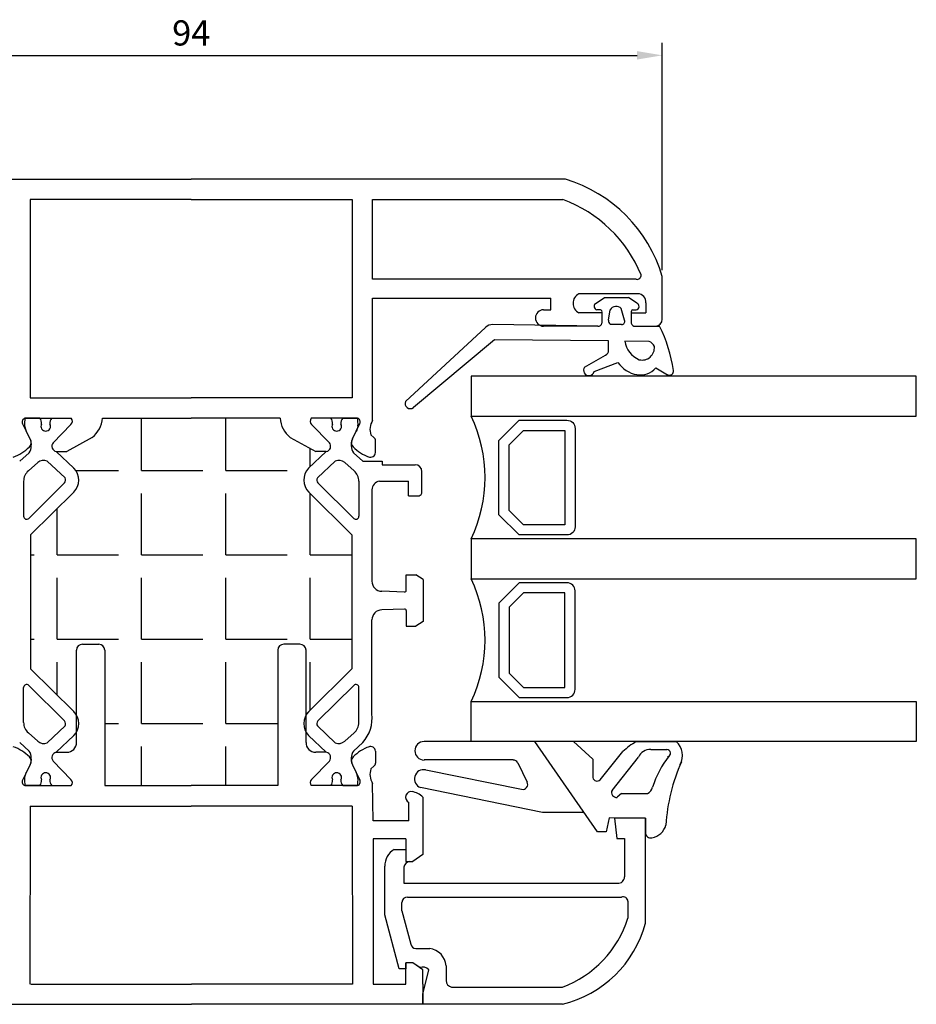
# Model space of a CAD drawing. Units: millimetres. Extents: x 62 to 2239, y -154 to 489.
# Drawn here: x 1160 to 1249, y 123 to 221 of the extents above; entities that cross this region are included whole.
import ezdxf

# ---------------------------------------------------------------- set-up
doc = ezdxf.new("R2010")
doc.units = ezdxf.units.MM
for name, color, linetype in [('clips', 70, 'Continuous'), ('cotes', 150, 'Continuous'), ('joints', 6, 'Continuous'), ('mousse', 30, 'Continuous'), ('profiles alu', 7, 'Continuous'), ('vitrage', 130, 'Continuous')]:
    doc.layers.add(name, color=color, linetype=linetype)
doc.styles.get("Standard").update_dxf_attribs({"font": 'arial.ttf'})
doc.dimstyles.new('Annotatif', dxfattribs={"dimscale": 0, "dimtxt": 2.5, "dimasz": 2.5, "dimexe": 1.25, "dimexo": 0.625, "dimtad": 1, "dimdec": 0, "dimtxsty": 'Standard', "dimcen": 2.5, "dimadec": 0, "dimazin": 0, "dimtfac": 1, "dimtdec": 0, "dimtmove": 0, "dimatfit": 3, "dimfxl": 1, "dimarcsym": 0})

# ---------------------------------------------------------------- blocks, each defined once
blk = doc.blocks.new('*D39')
at = {"layer": 'cotes', "color": 0, "lineweight": -2}
for p, q in [((1130.602, 195.925), (1130.602, 218.536)), ((1224.229, 195.925), (1224.229, 218.536)), ((1133.102, 217.286), (1221.729, 217.286))]:
    blk.add_line(p, q, dxfattribs=at)
at = {"layer": 'cotes', "color": 0}
for points in [[(1133.102, 217.703), (1133.102, 216.87), (1130.602, 217.286)], [(1221.729, 217.703), (1221.729, 216.87), (1224.229, 217.286)]]:
    blk.add_solid(points, dxfattribs=at)
at = {"layer": 'Defpoints', "color": 0}
for p in [(1224.229, 217.286), (1130.602, 195.3), (1224.229, 195.3)]:
    blk.add_point(p, dxfattribs=at)
at = {"layer": 'cotes', "color": 0, "insert": (1177.416, 219.188), "char_height": 2.5, "attachment_point": 5}
blk.add_mtext('94', dxfattribs=at)

msp = doc.modelspace()

# ---------------------------------------------------------------- hatches: boundary and pattern name
at = {"layer": 'mousse'}
h = msp.add_hatch(dxfattribs=at)
h.set_pattern_fill('ANGLE', color=256, scale=0.3)
h.set_pattern_definition([(0, (-17.769, 0), (0, 8.382), [6.096, -2.286]), (90, (-17.769, 0), (-8.382, 5e-16), [6.096, -2.286])])
edge = h.paths.add_edge_path()
edge.add_arc((1164.536, 150.868), 1.698, 29.61224, 45.00097)
edge.add_line((1165.737, 152.068), (1161.455, 156.315))
edge.add_line((1161.455, 156.315), (1161.455, 169.625))
edge.add_line((1161.455, 169.625), (1165.737, 173.871))
edge.add_arc((1164.536, 175.072), 1.698, 314.99903, 403.81783)
edge.add_line((1165.761, 176.247), (1163.992, 177.913))
edge.add_line((1163.992, 177.913), (1165.049, 177.913))
edge.add_line((1165.049, 177.913), (1167.578, 179.316))
edge.add_arc((1165.917, 181.409), 2.672, 308.42106, 356.12622)
edge.add_line((1168.583, 181.229), (1177.416, 181.229))
edge.add_line((1177.416, 181.229), (1186.248, 181.229))
edge.add_arc((1188.914, 181.409), 2.672, 183.87378, 231.57894)
edge.add_line((1187.254, 179.316), (1189.782, 177.913))
edge.add_line((1189.782, 177.913), (1190.839, 177.913))
edge.add_line((1190.839, 177.913), (1189.07, 176.247))
edge.add_arc((1190.295, 175.072), 1.698, 136.18217, 225.00097)
edge.add_line((1189.094, 173.871), (1193.376, 169.625))
edge.add_line((1193.376, 169.625), (1193.376, 156.315))
edge.add_line((1193.376, 156.315), (1189.094, 152.068))
edge.add_arc((1190.295, 150.868), 1.698, 134.99903, 150.38776)
edge.add_line((1188.819, 151.707), (1188.819, 158.163))
edge.add_arc((1188.22, 158.163), 0.599, 360, 450)
edge.add_line((1188.22, 158.762), (1186.615, 158.762))
edge.add_arc((1186.615, 158.163), 0.599, 90, 180)
edge.add_line((1186.017, 158.163), (1186.017, 144.711))
edge.add_line((1186.017, 144.711), (1177.416, 144.711))
edge.add_line((1177.416, 144.711), (1168.814, 144.711))
edge.add_line((1168.814, 144.711), (1168.814, 158.163))
edge.add_arc((1168.216, 158.163), 0.599, 360, 450)
edge.add_line((1168.216, 158.762), (1166.611, 158.762))
edge.add_arc((1166.611, 158.163), 0.599, 90, 180)
edge.add_line((1166.012, 158.163), (1166.012, 151.707))

# ---------------------------------------------------------------- linework, layer by layer
at = {"layer": 'clips'}
for p, q in [((1162.367, 181.229), (1160.89, 181.229)), ((1163.545, 181.229), (1165.49, 181.229)), ((1191.286, 181.229), (1189.341, 181.229)), ((1192.464, 181.229), (1193.941, 181.229)), ((1160.847, 180.466), (1160.962, 180.047)), ((1160.962, 180.047), (1161.021, 179.929)), ((1163.693, 178.787), (1165.463, 180.604)), ((1191.139, 178.787), (1189.368, 180.604)), ((1193.869, 180.047), (1193.811, 179.929)), ((1193.984, 180.466), (1193.869, 180.047)), ((1161.395, 179.174), (1161.021, 179.929)), ((1193.437, 179.174), (1193.811, 179.929)), ((1161.307, 177.792), (1160.366, 176.958)), ((1163.992, 177.913), (1165.761, 176.247)), ((1190.839, 177.913), (1189.07, 176.247)), ((1193.524, 177.792), (1194.465, 176.958)), ((1162.169, 176.819), (1161.228, 175.985)), ((1163.101, 176.967), (1164.87, 175.301)), ((1191.731, 176.967), (1189.961, 175.301)), ((1192.662, 176.819), (1193.603, 175.985)), ((1194.465, 176.958), (1196.4, 176.958)), ((1196.4, 176.958), (1196.4, 176.598)), ((1196.4, 176.598), (1199.656, 176.598)), ((1200.344, 173.907), (1200.344, 175.91)), ((1160.755, 174.952), (1160.755, 171.481)), ((1164.821, 174.794), (1161.267, 171.268)), ((1190.01, 174.794), (1193.565, 171.268)), ((1194.076, 174.952), (1194.076, 171.481)), ((1196.115, 174.972), (1199.009, 174.972)), ((1199.009, 173.501), (1199.009, 174.972)), ((1165.737, 173.871), (1161.455, 169.625)), ((1189.094, 173.871), (1193.376, 169.625)), ((1195.376, 174.095), (1195.376, 165.024)), ((1199.009, 173.501), (1200.054, 173.501)), ((1161.455, 169.625), (1161.455, 156.315)), ((1193.376, 169.625), (1193.376, 156.315)), ((1198.777, 164.097), (1198.777, 165.668)), ((1198.777, 165.668), (1199.733, 165.668)), ((1200.466, 165.199), (1199.733, 165.668)), ((1200.466, 165.199), (1200.466, 161.01)), ((1198.622, 163.947), (1196.342, 164.024)), ((1198.622, 162.262), (1196.342, 162.185)), ((1198.777, 162.112), (1198.777, 160.542)), ((1195.376, 151.845), (1195.376, 161.185)), ((1198.777, 160.542), (1199.733, 160.542)), ((1200.466, 161.01), (1199.733, 160.542)), ((1165.737, 152.068), (1161.455, 156.315)), ((1189.094, 152.068), (1193.376, 156.315)), ((1164.821, 151.145), (1161.267, 154.671)), ((1190.01, 151.145), (1193.565, 154.671)), ((1160.755, 150.988), (1160.755, 154.458)), ((1194.076, 150.988), (1194.076, 154.458)), ((1162.169, 149.121), (1161.228, 149.954)), ((1163.101, 148.973), (1164.87, 150.639)), ((1191.731, 148.973), (1189.961, 150.639)), ((1192.662, 149.121), (1193.603, 149.954)), ((1161.307, 148.148), (1160.366, 148.981)), ((1163.992, 148.026), (1165.761, 149.692)), ((1190.839, 148.026), (1189.07, 149.692)), ((1193.524, 148.148), (1194.465, 148.981)), ((1163.693, 147.152), (1165.463, 145.335)), ((1191.139, 147.152), (1189.368, 145.335)), ((1160.847, 145.473), (1160.962, 145.893)), ((1160.962, 145.893), (1161.021, 146.011)), ((1161.395, 146.765), (1161.021, 146.011)), ((1193.437, 146.765), (1193.811, 146.011)), ((1193.869, 145.893), (1193.811, 146.011)), ((1193.984, 145.473), (1193.869, 145.893)), ((1162.367, 144.711), (1160.89, 144.711)), ((1163.545, 144.711), (1165.49, 144.711)), ((1191.286, 144.711), (1189.341, 144.711)), ((1192.464, 144.711), (1193.941, 144.711))]:
    msp.add_line(p, q, dxfattribs=at)
for centre, radius, start, end in [((1164.448, 180.647), 3.605, 170.71993, 182.88219), ((1161.751, 180.728), 0.794, 354.1389, 39.08391), ((1164.161, 180.728), 0.794, 140.91609, 185.8611), ((1165.135, 180.931), 0.463, 315.12058, 39.94611), ((1189.697, 180.931), 0.463, 140.05389, 224.87942), ((1190.67, 180.728), 0.794, 354.1389, 39.08391), ((1193.08, 180.728), 0.794, 140.91609, 185.8611), ((1190.383, 180.647), 3.605, 357.11781, 9.28007), ((1162.956, 180.419), 0.474, 151.24879, 270), ((1162.956, 180.419), 0.474, 270, 28.75121), ((1191.875, 180.419), 0.474, 151.24879, 270), ((1191.875, 180.419), 0.474, 270, 28.75121), ((1160.05, 178.565), 1.476, 328.40161, 24.35626), ((1194.781, 178.565), 1.476, 155.64374, 211.59839), ((1164.091, 178.435), 0.531, 138.55155, 259.25101), ((1190.74, 178.435), 0.531, 280.74899, 41.44845), ((1162.752, 176.156), 0.883, 66.73368, 131.31355), ((1164.536, 175.072), 1.698, 314.99903, 43.81783), ((1190.295, 175.072), 1.698, 136.18217, 225.00097), ((1192.079, 176.156), 0.883, 48.68645, 113.26632), ((1199.656, 175.91), 0.688, 0, 90), ((1162.121, 174.952), 1.366, 130.82523, 180), ((1164.51, 175.08), 0.423, 317.50902, 31.47648), ((1190.322, 175.08), 0.423, 148.52352, 222.49098), ((1192.71, 174.952), 1.366, 360, 49.17477), ((1196.236, 174.121), 0.86, 98.06357, 181.7592), ((1199.919, 173.904), 0.425, 288.45411, 0.40992), ((1161.055, 171.481), 0.3, 180, 314.76459), ((1193.776, 171.481), 0.3, 225.23541, 0), ((1196.376, 165.024), 1, 180, 268.05231), ((1198.627, 164.097), 0.15, 268.05231, 0), ((1196.376, 161.185), 1, 91.94769, 180), ((1198.627, 162.112), 0.15, 0, 91.94769), ((1161.055, 154.458), 0.3, 45.23541, 180), ((1193.776, 154.458), 0.3, 0, 134.76459), ((1164.536, 150.868), 1.698, 316.18217, 45.00097), ((1190.295, 150.868), 1.698, 134.99903, 223.81783), ((1191.608, 151.467), 3.787, 318.97904, 5.73067), ((1162.121, 150.988), 1.366, 180, 229.17477), ((1164.51, 150.86), 0.423, 328.52352, 42.49098), ((1190.322, 150.86), 0.423, 137.50902, 211.47648), ((1192.71, 150.988), 1.366, 310.82523, 0), ((1162.752, 149.784), 0.883, 228.68645, 293.26632), ((1192.079, 149.784), 0.883, 246.73368, 311.31355), ((1160.05, 147.374), 1.476, 335.64374, 31.59839), ((1164.091, 147.504), 0.531, 100.74899, 221.44845), ((1190.74, 147.504), 0.531, 318.55155, 79.25101), ((1194.781, 147.374), 1.476, 148.40161, 204.35626), ((1162.956, 145.52), 0.474, 90, 208.75121), ((1162.956, 145.52), 0.474, 331.24879, 90), ((1191.875, 145.52), 0.474, 90, 208.75121), ((1191.875, 145.52), 0.474, 331.24879, 90), ((1164.448, 145.292), 3.605, 177.11781, 189.28007), ((1161.751, 145.211), 0.794, 320.91609, 5.8611), ((1164.161, 145.211), 0.794, 174.1389, 219.08391), ((1165.135, 145.008), 0.463, 320.05389, 44.87942), ((1189.697, 145.008), 0.463, 135.12058, 219.94611), ((1190.67, 145.211), 0.794, 320.91609, 5.8611), ((1193.08, 145.211), 0.794, 174.1389, 219.08391), ((1190.383, 145.292), 3.605, 350.71993, 2.88219)]:
    msp.add_arc(centre, radius, start, end, dxfattribs=at)
at = {"layer": 'joints'}
for p, q in [((1217.669, 192.66), (1218.485, 193.207)), ((1218.485, 193.207), (1220.88, 193.207)), ((1221.696, 192.66), (1220.88, 193.207)), ((1218.07, 191.983), (1217.736, 191.983)), ((1218.871, 190.957), (1219.04, 191.995)), ((1220.467, 190.957), (1220.146, 192.114)), ((1221.295, 191.983), (1221.63, 191.983)), ((1218.234, 191.703), (1218.234, 190.658)), ((1221.131, 191.703), (1221.131, 190.658)), ((1206.661, 190.247), (1198.718, 182.896)), ((1217.827, 190.367), (1207.381, 190.523)), ((1220.188, 190.543), (1219.065, 190.543)), ((1221.538, 190.367), (1223.964, 190.367)), ((1207.547, 189.016), (1199.498, 182.286)), ((1218.876, 188.904), (1207.547, 189.016)), ((1218.876, 187.982), (1218.876, 188.904)), ((1222.919, 188.863), (1220.505, 188.888)), ((1216.494, 186.31), (1218.588, 187.502)), ((1217.452, 185.858), (1219.82, 186.749)), ((1223.568, 186.214), (1224.751, 185.551)), ((1211.549, 149.083), (1200.555, 149.087)), ((1217.802, 140.102), (1211.549, 149.083)), ((1215.401, 149.083), (1211.549, 149.083)), ((1215.401, 149.083), (1217.316, 147.336)), ((1221.637, 149.083), (1225.601, 149.083)), ((1218.045, 145.29), (1220.312, 148.106)), ((1223.071, 148.303), (1224.676, 148.303)), ((1209.407, 147.258), (1200.555, 147.258)), ((1209.858, 146.976), (1210.799, 145.061)), ((1217.316, 147.336), (1217.316, 145.513)), ((1219.233, 144.238), (1221.853, 147.551)), ((1200.711, 146.269), (1210.248, 144.346)), ((1212.307, 142.042), (1200.205, 144.524)), ((1220.187, 143.933), (1219.741, 143.547)), ((1220.187, 143.933), (1222.75, 143.933)), ((1216.451, 142.042), (1212.307, 142.042)), ((1218.935, 141.515), (1218.649, 140.102)), ((1222.554, 141.48), (1218.935, 141.515)), ((1222.554, 141.48), (1222.554, 141.48)), ((1222.554, 141.48), (1222.554, 140.031)), ((1218.649, 140.102), (1217.802, 140.102))]:
    msp.add_line(p, q, dxfattribs=at)
for centre, radius, start, end in [((1217.808, 192.332), 0.356, 112.92796, 258.34558), ((1218.027, 191.769), 0.217, 342.07421, 78.66489), ((1219.635, 191.657), 0.685, 41.82202, 150.38631), ((1221.338, 191.769), 0.217, 101.33511, 197.92579), ((1221.558, 192.332), 0.356, 281.65442, 67.07204), ((1219.325, 190.917), 0.455, 174.98208, 235.27785), ((1220.216, 190.824), 0.283, 264.27222, 27.84528), ((1207.341, 189.552), 0.972, 87.6455, 134.36026), ((1217.83, 190.792), 0.425, 269.59008, 341.54589), ((1221.535, 190.792), 0.425, 198.45411, 270.40992), ((1210.329, 183.687), 15.183, 8.67972, 26.10224), ((1222.844, 189.223), 2.364, 188.16221, 247.49079), ((1222.464, 187.892), 1.073, 25.0889, 64.89643), ((1218.396, 187.943), 0.481, 293.51431, 4.59216), ((1222.227, 188.221), 1.216, 256.32795, 5.93429), ((1216.934, 186.002), 0.537, 145.01945, 344.46981), ((1222.194, 188.405), 2.894, 214.9018, 260.19034), ((1222.073, 187.469), 1.952, 259.0046, 319.99181), ((1224.941, 185.907), 0.403, 241.79582, 10.16613), ((1199.179, 182.682), 0.508, 155.14543, 308.77377), ((1200.555, 148.172), 0.915, 90, 270), ((1224.821, 143.381), 6.531, 119.17874, 133.66437), ((1224.365, 147.689), 1.864, 332.12573, 48.4314), ((1223.011, 147.038), 1.266, 87.25535, 156.10051), ((1224.679, 147.943), 0.36, 281.04477, 90.46425), ((1209.407, 146.754), 0.503, 26.16196, 90), ((1232.888, 141.439), 10.122, 142.04643, 162.06291), ((1242.895, 139.627), 18.35, 156.04464, 176.34715), ((1200.51, 145.381), 0.91, 77.25929, 250.46479), ((1210.347, 144.839), 0.503, 258.60004, 26.16196), ((1217.738, 145.591), 0.429, 190.39724, 315.59956), ((1219.676, 144.031), 0.489, 154.94548, 277.65362), ((1222.398, 144.738), 0.878, 293.63408, 348.05323), ((1223.069, 140.034), 0.515, 180.24196, 283.96255), ((1222.928, 141.22), 1.707, 278.93109, 345.60222)]:
    msp.add_arc(centre, radius, start, end, dxfattribs=at)
at = {"layer": 'mousse'}
for p, q in [((1168.583, 181.229), (1177.416, 181.229)), ((1186.248, 181.229), (1177.416, 181.229)), ((1167.578, 179.316), (1165.049, 177.913)), ((1187.254, 179.316), (1189.782, 177.913)), ((1163.992, 177.913), (1165.049, 177.913)), ((1163.992, 177.913), (1165.761, 176.247)), ((1190.839, 177.913), (1189.07, 176.247)), ((1190.839, 177.913), (1189.782, 177.913)), ((1165.737, 173.871), (1161.455, 169.625)), ((1189.094, 173.871), (1193.376, 169.625)), ((1161.455, 169.625), (1161.455, 156.315)), ((1193.376, 169.625), (1193.376, 156.315)), ((1166.611, 158.762), (1168.216, 158.762)), ((1188.22, 158.762), (1186.615, 158.762)), ((1166.012, 151.707), (1166.012, 158.163)), ((1168.814, 158.163), (1168.814, 144.711)), ((1186.017, 158.163), (1186.017, 144.711)), ((1188.819, 151.707), (1188.819, 158.163)), ((1165.737, 152.068), (1161.455, 156.315)), ((1189.094, 152.068), (1193.376, 156.315)), ((1168.814, 144.711), (1177.416, 144.711)), ((1186.017, 144.711), (1177.416, 144.711))]:
    msp.add_line(p, q, dxfattribs=at)
for centre, radius, start, end in [((1165.917, 181.409), 2.672, 308.42106, 356.12622), ((1188.914, 181.409), 2.672, 183.87378, 231.57894), ((1164.536, 175.072), 1.698, 314.99903, 43.81783), ((1190.295, 175.072), 1.698, 136.18217, 225.00097), ((1166.611, 158.163), 0.599, 90, 180), ((1168.216, 158.163), 0.599, 360, 90), ((1186.615, 158.163), 0.599, 90, 180), ((1188.22, 158.163), 0.599, 360, 90), ((1164.536, 150.868), 1.698, 29.61224, 45.00097), ((1190.295, 150.868), 1.698, 134.99903, 150.38776)]:
    msp.add_arc(centre, radius, start, end, dxfattribs=at)
at = {"layer": 'profiles alu'}
for p, q in [((1140.228, 204.978), (1177.416, 204.978)), ((1214.603, 204.978), (1177.416, 204.978)), ((1161.422, 202.951), (1161.422, 183.256)), ((1193.409, 202.951), (1193.409, 183.256)), ((1195.437, 195.031), (1195.437, 202.951)), ((1221.631, 195.031), (1195.437, 195.031)), ((1224.229, 191.055), (1224.229, 195.3)), ((1195.437, 181.006), (1195.437, 193.163)), ((1195.437, 193.163), (1213.15, 193.163)), ((1213.15, 192.001), (1213.15, 193.163)), ((1221.788, 193.586), (1215.945, 193.586)), ((1212.435, 192.001), (1213.15, 192.001)), ((1222.603, 192.696), (1222.603, 191.703)), ((1218.234, 191.703), (1215.945, 191.703)), ((1218.234, 191.703), (1218.234, 190.658)), ((1221.131, 191.703), (1222.603, 191.703)), ((1221.131, 191.703), (1221.131, 190.658)), ((1217.827, 190.367), (1212.435, 190.367)), ((1221.538, 190.367), (1223.541, 190.367)), ((1161.422, 183.256), (1177.416, 183.256)), ((1193.409, 183.256), (1177.416, 183.256)), ((1160.883, 181.229), (1165.49, 181.229)), ((1168.583, 181.229), (1177.416, 181.229)), ((1186.248, 181.229), (1177.416, 181.229)), ((1193.948, 181.229), (1189.341, 181.229)), ((1161.395, 179.174), (1160.647, 180.683)), ((1163.693, 178.787), (1165.463, 180.604)), ((1191.139, 178.787), (1189.368, 180.604)), ((1193.437, 179.174), (1194.185, 180.683)), ((1167.578, 179.316), (1165.049, 177.913)), ((1187.254, 179.316), (1189.782, 177.913)), ((1195.262, 179.561), (1195.569, 179.294)), ((1195.728, 177.801), (1195.728, 178.987)), ((1163.992, 177.913), (1165.049, 177.913)), ((1190.839, 177.913), (1189.782, 177.913)), ((1166.611, 158.762), (1168.216, 158.762)), ((1188.22, 158.762), (1186.615, 158.762)), ((1166.012, 149.011), (1166.012, 158.163)), ((1168.814, 158.163), (1168.814, 144.711)), ((1186.017, 158.163), (1186.017, 144.711)), ((1188.819, 149.011), (1188.819, 158.163)), ((1163.992, 148.026), (1165.049, 148.026)), ((1190.839, 148.026), (1189.782, 148.026)), ((1195.728, 148.139), (1195.728, 146.952)), ((1163.693, 147.152), (1165.463, 145.335)), ((1191.139, 147.152), (1189.368, 145.335)), ((1161.395, 146.765), (1160.647, 145.256)), ((1193.437, 146.765), (1194.185, 145.256)), ((1195.262, 146.379), (1195.569, 146.645)), ((1195.489, 141.196), (1195.437, 144.933)), ((1160.883, 144.711), (1165.49, 144.711)), ((1168.814, 144.711), (1177.416, 144.711)), ((1186.017, 144.711), (1177.416, 144.711)), ((1193.948, 144.711), (1189.341, 144.711)), ((1199.042, 141.196), (1199.042, 143.047)), ((1200.439, 143.573), (1200.439, 137.857)), ((1161.422, 142.683), (1161.385, 124.988)), ((1161.422, 142.683), (1177.416, 142.683)), ((1193.409, 142.683), (1177.416, 142.683)), ((1193.409, 142.683), (1193.447, 124.988)), ((1222.554, 141.48), (1219.488, 141.48)), ((1219.488, 141.48), (1219.716, 139.443)), ((1222.544, 131.026), (1222.554, 141.48)), ((1195.489, 139.426), (1195.489, 124.988)), ((1198.75, 139.426), (1195.489, 139.426)), ((1198.75, 139.426), (1198.75, 137.182)), ((1219.716, 139.443), (1220.47, 139.443)), ((1220.47, 139.443), (1220.47, 135.632)), ((1197.57, 138.376), (1198.75, 138.376)), ((1198.75, 138.376), (1198.75, 137.182)), ((1198.75, 137.182), (1199.421, 137.182)), ((1198.75, 137.182), (1199.086, 137.182)), ((1200.439, 137.857), (1199.421, 137.182)), ((1196.641, 131.868), (1196.641, 136.702)), ((1198.534, 136.598), (1198.534, 135.006)), ((1198.534, 135.006), (1219.788, 135.006)), ((1198.338, 132.254), (1198.338, 133.107)), ((1198.908, 133.631), (1220.169, 133.637)), ((1220.816, 133.226), (1220.816, 131.537)), ((1198.338, 132.254), (1199.245, 128.953)), ((1198.069, 126.488), (1196.641, 131.868)), ((1199.719, 128.518), (1201.111, 128.518)), ((1198.75, 126.488), (1198.069, 126.488)), ((1198.75, 124.988), (1198.75, 127.094)), ((1199.421, 127.094), (1198.75, 127.094)), ((1199.421, 127.094), (1198.75, 127.094)), ((1198.75, 127.094), (1198.75, 126.488)), ((1200.439, 126.42), (1199.421, 127.094)), ((1200.115, 126.634), (1199.421, 127.094)), ((1200.439, 124.988), (1200.439, 126.42)), ((1200.439, 123.983), (1201.018, 126.392)), ((1202.744, 126.799), (1202.744, 125.358)), ((1161.459, 124.988), (1177.453, 124.988)), ((1193.447, 124.988), (1177.453, 124.988)), ((1200.439, 124.988), (1200.439, 122.978)), ((1200.439, 122.978), (1200.439, 123.983)), ((1154.467, 122.978), (1177.453, 122.978)), ((1200.439, 122.978), (1177.453, 122.978)), ((1214.307, 122.978), (1200.439, 122.978))]:
    msp.add_line(p, q, dxfattribs=at)
for points in [[(1177.416, 202.951), (1161.422, 202.951)], [(1177.416, 202.951), (1193.409, 202.951)], [(1195.437, 202.951), (1214.346, 202.951)], [(1199.042, 141.196), (1195.489, 141.196)], [(1195.489, 124.988), (1198.75, 124.988)], [(1203.276, 124.677), (1214.307, 124.677)]]:
    msp.add_lwpolyline(points, dxfattribs=at)
for centre, radius, start, end in [((1210.43, 191.202), 14.394, 16.54298, 73.14924), ((1209.751, 190.416), 13.351, 22.19666, 69.86833), ((1221.716, 195.42), 0.398, 257.64019, 5.70674), ((1216.405, 192.644), 1.048, 116.01849, 243.98151), ((1221.788, 192.767), 0.819, 354.98551, 90), ((1212.435, 191.184), 0.817, 90, 270), ((1223.541, 191.055), 0.688, 270, 0), ((1217.83, 190.792), 0.425, 269.59008, 341.54589), ((1221.535, 190.792), 0.425, 198.45411, 270.40992), ((1161.021, 180.845), 0.408, 109.75681, 203.41926), ((1165.135, 180.931), 0.463, 315.12058, 39.94611), ((1165.917, 181.409), 2.672, 308.42106, 356.12622), ((1188.914, 181.409), 2.672, 183.87378, 231.57894), ((1189.697, 180.931), 0.463, 140.05389, 224.87942), ((1193.81, 180.845), 0.408, 336.58074, 70.24319), ((1196.901, 180.096), 1.724, 148.12673, 198.08294), ((1160.924, 178.811), 0.594, 313.15481, 37.63794), ((1193.907, 178.811), 0.594, 142.36206, 226.84519), ((1195.414, 179.019), 0.316, 354.33634, 60.73765), ((1158.356, 181.313), 4.179, 289.23722, 315.3753), ((1164.091, 178.435), 0.531, 138.55155, 259.25101), ((1190.74, 178.435), 0.531, 280.74899, 41.44845), ((1196.475, 181.313), 4.179, 224.6247, 250.76278), ((1195.233, 177.846), 0.497, 246.364, 354.76101), ((1166.611, 158.163), 0.599, 90, 180), ((1168.216, 158.163), 0.599, 360, 90), ((1186.615, 158.163), 0.599, 90, 180), ((1188.22, 158.163), 0.599, 360, 90), ((1165.057, 148.983), 0.956, 269.55976, 1.70282), ((1189.775, 148.983), 0.956, 178.29718, 270.44024), ((1158.356, 144.626), 4.179, 44.6247, 70.76278), ((1164.091, 147.504), 0.531, 100.74899, 221.44845), ((1190.74, 147.504), 0.531, 318.55155, 79.25101), ((1196.475, 144.626), 4.179, 109.23722, 135.3753), ((1195.233, 148.093), 0.497, 5.23899, 113.636), ((1160.924, 147.128), 0.594, 322.36206, 46.84519), ((1193.907, 147.128), 0.594, 133.15481, 217.63794), ((1195.414, 146.921), 0.316, 299.26235, 5.66366), ((1196.901, 145.844), 1.724, 161.91706, 211.87327), ((1161.021, 145.094), 0.408, 156.58074, 250.24319), ((1165.135, 145.008), 0.463, 320.05389, 44.87942), ((1189.697, 145.008), 0.463, 135.12058, 219.94611), ((1193.81, 145.094), 0.408, 289.75681, 23.41926), ((1199.279, 143.557), 0.562, 75.07409, 245.14301), ((1198.945, 141.933), 2.219, 47.66719, 79.22127), ((1198.714, 136.646), 2.074, 123.48464, 178.4388), ((1199.369, 136.362), 0.868, 109.03268, 164.22152), ((1219.842, 135.632), 0.628, 265.0436, 0), ((1198.908, 133.059), 0.572, 90, 175.19665), ((1220.316, 133.153), 0.505, 8.2444, 106.93109), ((1210.535, 134.774), 10.779, 290.48492, 342.52433), ((1211.649, 133.938), 11.278, 283.63267, 345.03339), ((1199.715, 128.99), 0.472, 184.41467, 270.50292), ((1200.88, 126.664), 1.869, 4.14615, 82.92025), ((1200.394, 125.869), 0.814, 39.99298, 109.98217), ((1203.462, 125.37), 0.718, 181.00249, 255.01919)]:
    msp.add_arc(centre, radius, start, end, dxfattribs=at)
at = {"layer": 'vitrage'}
for points in [[(1249.469, 185.405), (1205.222, 185.405), (1205.222, 181.427), (1249.469, 181.427)], [(1210.425, 180.013), (1214.548, 180.013), (1214.548, 170.628), (1210.425, 170.628), (1209.001, 172.051), (1209.001, 178.59)], [(1249.469, 169.233), (1205.222, 169.233), (1205.222, 165.255), (1249.469, 165.255)], [(1210.425, 154.474), (1214.548, 154.474), (1214.548, 163.86), (1210.425, 163.86), (1209.001, 162.436), (1209.001, 155.898)], [(1249.469, 149.083), (1205.222, 149.083), (1205.222, 153.061), (1249.469, 153.061)]]:
    msp.add_lwpolyline(points, close=True, dxfattribs=at)
for points in [[(1210.008, 181.02), (1214.75, 181.02, -0.414214), (1215.555, 180.215), (1215.555, 170.427, -0.414214), (1214.75, 169.622), (1210.008, 169.622), (1207.995, 171.634), (1207.995, 179.007)], [(1210.008, 153.468), (1214.75, 153.468, 0.414214), (1215.555, 154.273), (1215.555, 164.061, 0.414214), (1214.75, 164.866), (1210.008, 164.866), (1207.995, 162.853), (1207.995, 155.481)]]:
    msp.add_lwpolyline(points, format="xyb", close=True, dxfattribs=at)
for centre in [(1192.564, 175.33), (1192.564, 159.158)]:
    msp.add_arc(centre, 14.05, 334.2811, 25.7189, dxfattribs=at)

# ---------------------------------------------------------------- dimensions: what is measured, and where the dimension line sits
at = {"layer": 'cotes'}
dim = msp.add_linear_dim(base=(1224.229, 217.286), p1=(1130.602, 195.3), p2=(1224.229, 195.3), dimstyle='Annotatif', dxfattribs=at)
dim.commit()
dim.dimension.update_dxf_attribs({"geometry": '*D39', "text_midpoint": (1177.416, 219.188)})

doc.saveas('drawing.dxf')
